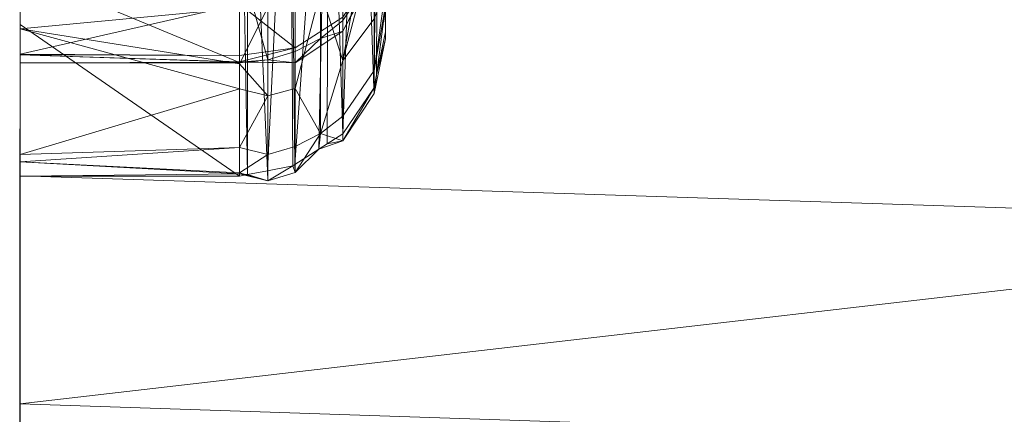
# Model space of a CAD drawing. Units: millimetres. Extents: x -4012 to -3452, y 12639 to 12995.
# Drawn here: x -4012 to -3999, y 12929 to 12935 of the extents above; entities that cross this region are included whole.
import ezdxf

# ---------------------------------------------------------------- set-up
doc = ezdxf.new("R2010")
doc.units = ezdxf.units.MM
doc.layers.add('150', color=7, linetype='Continuous', true_color=0xffffff)

# ---------------------------------------------------------------- blocks, each defined once
blk = doc.blocks.new('UG_SURFACE_001')
at = {"layer": '150', "color": 7, "linetype": 'Continuous', "lineweight": 13}
for points in [[(-4012.116432, 12988.948822, 152.999997), (-4012.116432, 12906.493187, 152.999997), (-3931.924105, 12906.703949, 152.999997), (-3930.40204, 12910.122871, 152.999997)], [(-3930.40204, 12910.122871, 152.999997), (-3927.620888, 12912.62722, 152.999997), (-3948.833466, 12988.9431, 152.999997), (-4012.116432, 12988.948822, 152.999997)], [(-4012.116432, 12955.737114, 137.999997), (-4012.116432, 12942.5354, 137.999997), (-4012.116432, 12906.493187, 152.999997), (-4012.116432, 12988.948822, 152.999997)], [(-4007.116795, 12955.652237, 136.000007), (-4007.116795, 12940.904617, 86.899459), (-4007.116795, 12934.632301, 126.75637)], [(-4007.116795, 12934.632301, 126.75637), (-4007.116795, 12934.535027, 127.996817), (-4007.116795, 12934.985161, 130.147859), (-4007.116795, 12955.652237, 136.000007)], [(-4012.116432, 12942.867279, -137.036785), (-4012.116432, 12932.659149, -136.142448), (-4012.116432, 12941.470146, -119.527422), (-4012.116432, 12945.328712, -120.689258)], [(-4012.116432, 12942.867279, -137.036785), (-3971.381664, 12942.420006, -134.869084), (-3991.056919, 12931.974411, -134.982079)], [(-3991.056919, 12931.974411, -134.982079), (-4012.116432, 12932.659149, -136.142448), (-4012.116432, 12942.867279, -137.036785)], [(-4012.116432, 12906.493187, 152.999997), (-4012.116432, 12942.5354, 137.999997), (-4012.116432, 12939.211845, 137.43107)], [(-4012.116432, 12942.275047, 26.849411), (-4012.116432, 12929.252625, 3.987803), (-4012.116432, 12929.118156, 8.431105)], [(-4012.116432, 12942.275047, 26.849411), (-4012.116432, 12936.211586, -110.285714), (-4012.116432, 12923.518181, -125.704423), (-4012.116432, 12929.252625, 3.987803)], [(-4012.116432, 12941.625595, 30.858686), (-4012.116432, 12942.275047, 26.849411), (-4012.116432, 12929.118156, 8.431105)], [(-4012.116432, 12929.118156, 8.431105), (-4012.116432, 12939.40258, 34.31306), (-4012.116432, 12941.625595, 30.858686)], [(-4012.116432, 12926.114082, -132.893443), (-4012.118816, 12925.14801, -131.218776), (-4012.116432, 12941.470146, -119.527422)], [(-4012.116432, 12938.681602, -117.318347), (-4012.116432, 12941.470146, -119.527422), (-4012.118816, 12925.14801, -131.218776)], [(-4012.116432, 12941.470146, -119.527422), (-4012.115002, 12929.210663, -135.199279), (-4012.116432, 12926.114082, -132.893443)], [(-4012.116432, 12941.470146, -119.527422), (-4012.115479, 12929.536819, -135.288373), (-4012.115002, 12929.210663, -135.199279)], [(-4012.116432, 12941.470146, -119.527422), (-4012.116432, 12932.659149, -136.142448), (-4012.115479, 12929.536819, -135.288373)], [(-4012.116432, 12938.816071, 87.303102), (-4012.116432, 12940.89222, 74.110337), (-4012.116432, 12929.122925, 71.667537), (-4012.116432, 12929.117203, 71.700603)], [(-4012.116432, 12928.88546, 66.000476), (-4012.116432, 12929.122925, 71.667537), (-4012.116432, 12940.89222, 74.110337), (-4012.116432, 12940.720558, 67.701973)], [(-4007.116795, 12934.632301, 126.75637), (-4007.116795, 12940.904617, 86.899459), (-4007.211685, 12940.308571, 86.805716)], [(-4012.116432, 12940.720558, 67.701973), (-4012.116432, 12940.519333, 60.196988), (-4012.116432, 12928.740501, 62.534772), (-4012.116432, 12928.88546, 66.000476)], [(-4012.116432, 12927.659988, 60.325965), (-4012.116432, 12928.740501, 62.534772), (-4012.116432, 12940.519333, 60.196988), (-4012.116432, 12939.601898, 58.058232)], [(-4007.278919, 12933.857918, 126.634523), (-4007.211685, 12940.308571, 86.805716), (-4007.483482, 12939.764977, 86.720183)], [(-4007.211685, 12940.308571, 86.805716), (-4007.278919, 12933.857918, 126.634523), (-4007.274628, 12933.877945, 126.637638)], [(-4007.274628, 12933.877945, 126.637638), (-4007.240295, 12934.041977, 126.663551), (-4007.211685, 12940.308571, 86.805716)], [(-4007.211685, 12940.308571, 86.805716), (-4007.240295, 12934.041977, 126.663551), (-4007.116795, 12934.632301, 126.75637)], [(-4007.702351, 12933.235168, 126.536533), (-4007.483482, 12939.764977, 86.720183), (-4007.897377, 12939.338684, 86.653113)], [(-4007.483482, 12939.764977, 86.720183), (-4007.702351, 12933.235168, 126.536533), (-4007.278919, 12933.857918, 126.634523)], [(-4012.116432, 12939.601898, 58.058232), (-4012.116432, 12935.714722, 48.991594), (-4012.116432, 12925.039291, 54.965891), (-4012.116432, 12927.659988, 60.325965)], [(-4012.116432, 12929.118156, 8.431105), (-4012.116432, 12938.166618, 35.378013), (-4012.116432, 12939.40258, 34.31306)], [(-4008.356094, 12932.814598, 126.470342), (-4007.897377, 12939.338684, 86.653113), (-4008.426189, 12939.052582, 86.607993)], [(-4007.897377, 12939.338684, 86.653113), (-4008.356094, 12932.814598, 126.470342), (-4008.028984, 12933.02536, 126.503468)], [(-4008.028984, 12933.02536, 126.503468), (-4007.917404, 12933.096886, 126.514763), (-4007.897377, 12939.338684, 86.653113)], [(-4007.897377, 12939.338684, 86.653113), (-4007.917404, 12933.096886, 126.514763), (-4007.702351, 12933.235168, 126.536533)], [(-4012.116432, 12906.493187, 152.999997), (-4012.116432, 12939.211845, 137.43107), (-4012.116432, 12938.42411, 136.959895)], [(-4009.003639, 12932.678223, 126.44884), (-4009.000301, 12938.932419, 86.589105), (-4009.11665, 12938.816071, 87.303102)], [(-4009.000301, 12938.932419, 86.589105), (-4009.003639, 12932.678223, 126.44884), (-4008.733273, 12932.729721, 126.456901)], [(-4008.426189, 12939.052582, 86.607993), (-4009.000301, 12938.932419, 86.589105), (-4008.733273, 12932.729721, 126.456901)], [(-4008.733273, 12932.729721, 126.456901), (-4008.386135, 12932.795525, 126.467273), (-4008.426189, 12939.052582, 86.607993)], [(-4008.426189, 12939.052582, 86.607993), (-4008.386135, 12932.795525, 126.467273), (-4008.356094, 12932.814598, 126.470342)], [(-4012.116432, 12929.117203, 71.700603), (-4012.116432, 12923.544884, 106.189996), (-4012.116432, 12934.732437, 113.252707), (-4012.116432, 12938.816071, 87.303102)], [(-4009.11665, 12932.656288, 126.445472), (-4009.11665, 12938.816071, 87.303102), (-4012.116432, 12938.816071, 87.303102), (-4012.116432, 12934.732437, 113.252707)], [(-4009.11665, 12938.816071, 87.303102), (-4009.11665, 12932.656288, 126.445472), (-4009.003639, 12932.678223, 126.44884)], [(-4012.118816, 12925.14801, -131.218776), (-4012.121201, 12923.986435, -129.20785), (-4012.116432, 12938.681602, -117.318347)], [(-4012.116432, 12938.681602, -117.318347), (-4012.121201, 12923.986435, -129.20785), (-4012.120247, 12923.886299, -128.456354)], [(-4012.116432, 12938.681602, -117.318347), (-4012.120247, 12923.886299, -128.456354), (-4012.116432, 12923.518181, -125.704423)], [(-4012.116432, 12923.518181, -125.704423), (-4012.116432, 12936.686516, -113.775671), (-4012.116432, 12938.681602, -117.318347)], [(-4012.116432, 12938.42411, 136.959895), (-4012.116432, 12935.79483, 135.38672), (-4012.116432, 12906.493187, 152.999997)], [(-4012.116432, 12935.617447, 38.187552), (-4012.116432, 12938.166618, 35.378013), (-4012.116432, 12929.118156, 8.431105)], [(-4012.116432, 12936.211586, -110.285714), (-4012.116432, 12936.686516, -113.775671), (-4012.116432, 12923.518181, -125.704423)], [(-4007.270813, 12936.623573, 38.808629), (-4007.702351, 12936.073303, 38.463522), (-4007.702351, 12934.784889, 41.793413), (-4007.270813, 12935.423851, 41.908748)], [(-4008.006096, 12934.540749, 41.749429), (-4007.702351, 12934.784889, 41.793413), (-4007.702351, 12936.073303, 38.463522), (-4008.006096, 12935.863495, 38.331918)], [(-4008.006096, 12935.863495, 38.331918), (-4008.351803, 12935.708046, 38.234159), (-4008.351803, 12934.35955, 41.716758), (-4008.006096, 12934.540749, 41.749429)], [(-4007.702351, 12934.236526, 132.443085), (-4007.454872, 12935.608864, 133.918405), (-4007.270813, 12935.872078, 133.693606)], [(-4007.270813, 12935.872078, 133.693606), (-4007.270813, 12934.809685, 132.136494), (-4007.702351, 12934.236526, 132.443085)], [(-4012.116432, 12906.493187, 152.999997), (-4012.116432, 12935.79483, 135.38672), (-4012.116432, 12934.952736, 134.480715)], [(-4012.116432, 12935.714722, 48.991594), (-4012.116432, 12934.324265, 45.756288), (-4012.116432, 12924.630165, 54.130819), (-4012.116432, 12925.039291, 54.965891)], [(-4009.11665, 12935.008049, 47.22305), (-4012.116432, 12934.324265, 45.756288), (-4012.116432, 12935.714722, 48.991594)], [(-4008.727074, 12934.247017, 41.696411), (-4008.351803, 12934.35955, 41.716758), (-4008.351803, 12935.708046, 38.234159), (-4008.727074, 12935.610771, 38.173284)], [(-4009.11665, 12934.20887, 41.689649), (-4009.11665, 12935.632706, 38.176764), (-4012.116432, 12935.459137, 38.362425)], [(-4012.116432, 12929.118156, 8.431105), (-4012.116432, 12935.459137, 38.362425), (-4012.116432, 12935.617447, 38.187552)], [(-4009.11665, 12935.632706, 38.176764), (-4009.11665, 12934.20887, 41.689649), (-4008.727074, 12934.247017, 41.696411)], [(-4008.727074, 12934.247017, 41.696411), (-4008.727074, 12935.610771, 38.173284), (-4009.11665, 12935.632706, 38.176764)], [(-4007.702351, 12934.236526, 132.443085), (-4007.702351, 12935.378075, 134.115592), (-4007.454872, 12935.608864, 133.918405)], [(-4012.116432, 12918.559074, 48.765413), (-4012.116432, 12934.207916, 41.692529), (-4012.116432, 12935.459137, 38.362425)], [(-4012.116432, 12935.459137, 38.362425), (-4012.116432, 12929.118156, 8.431105), (-4012.116432, 12918.559074, 48.765413)], [(-4012.116432, 12935.459137, 38.362425), (-4012.116432, 12934.207916, 41.692529), (-4009.11665, 12934.20887, 41.689649)], [(-4007.270813, 12935.469627, 45.226842), (-4007.270813, 12935.423851, 41.908748), (-4007.702351, 12934.638977, 43.576892)], [(-4007.702351, 12934.638977, 43.576892), (-4007.702351, 12934.833527, 45.357428), (-4007.270813, 12935.469627, 45.226842)], [(-4007.270813, 12935.423851, 41.908748), (-4007.702351, 12934.784889, 41.793413), (-4007.702351, 12934.638977, 43.576892)], [(-4007.702351, 12935.358047, 47.074564), (-4007.702351, 12934.833527, 45.357428), (-4008.351803, 12934.411049, 45.44422), (-4008.351803, 12934.959412, 47.240101)], [(-4008.006096, 12935.189247, 134.276509), (-4007.702351, 12935.378075, 134.115592), (-4007.702351, 12934.236526, 132.443085)], [(-4008.351803, 12933.85601, 132.646844), (-4008.006096, 12935.189247, 134.276509), (-4008.006096, 12933.238029, 130.631343)], [(-4008.351803, 12933.85601, 132.646844), (-4008.351803, 12935.049057, 134.396046), (-4008.006096, 12935.189247, 134.276509)], [(-4008.006096, 12933.238029, 130.631343), (-4008.006096, 12935.189247, 134.276509), (-4007.702351, 12934.236526, 132.443085)], [(-4007.270813, 12934.102058, 130.386963), (-4007.270813, 12934.809685, 132.136494), (-4007.116795, 12935.206413, 131.205142)], [(-4007.116795, 12935.206413, 131.205142), (-4007.116795, 12934.985161, 130.147859), (-4007.270813, 12934.102058, 130.386963)], [(-4008.727074, 12933.754921, 132.70092), (-4008.727074, 12934.962273, 134.470493), (-4008.351803, 12935.049057, 134.396046), (-4008.351803, 12933.85601, 132.646844)], [(-4012.116432, 12934.324265, 45.756288), (-4009.11665, 12935.008049, 47.22305), (-4009.11665, 12934.306145, 45.469265)], [(-4012.116432, 12934.952736, 134.480715), (-4012.116432, 12934.672356, 134.179056), (-4012.116432, 12906.493187, 152.999997)], [(-4012.116432, 12934.672356, 134.179056), (-4009.11665, 12934.952736, 134.480149), (-4009.11665, 12934.19075, 133.509532)], [(-4009.11665, 12934.952736, 134.480149), (-4012.116432, 12934.672356, 134.179056), (-4012.116432, 12934.952736, 134.480715)], [(-4009.11665, 12935.008049, 47.22305), (-4008.351803, 12934.959412, 47.240101), (-4008.351803, 12934.411049, 45.44422)], [(-4008.351803, 12934.411049, 45.44422), (-4009.11665, 12934.306145, 45.469265), (-4009.11665, 12935.008049, 47.22305)], [(-4008.727074, 12934.962273, 134.470493), (-4008.727074, 12933.754921, 132.70092), (-4009.11665, 12934.19075, 133.509532)], [(-4009.11665, 12934.19075, 133.509532), (-4009.11665, 12934.952736, 134.480149), (-4008.727074, 12934.962273, 134.470493)], [(-4007.116795, 12934.985161, 130.147859), (-4007.116795, 12934.535027, 127.996817), (-4007.270813, 12933.786392, 128.529757)], [(-4007.270813, 12933.786392, 128.529757), (-4007.270813, 12934.102058, 130.386963), (-4007.116795, 12934.985161, 130.147859)], [(-4008.351803, 12934.207916, 43.58203), (-4008.351803, 12934.411049, 45.44422), (-4007.702351, 12934.833527, 45.357428), (-4007.702351, 12934.638977, 43.576892)], [(-4007.702351, 12934.638977, 43.576892), (-4007.702351, 12934.784889, 41.793413), (-4008.006096, 12934.540749, 41.749429)], [(-4007.270813, 12934.809685, 132.136494), (-4007.270813, 12934.102058, 130.386963), (-4007.702351, 12933.476448, 130.56387), (-4007.702351, 12934.236526, 132.443085)], [(-4012.116432, 12932.656288, 126.445472), (-4012.116432, 12934.732437, 113.252707), (-4012.116432, 12921.630859, 112.054579), (-4012.116432, 12919.332504, 114.919811)], [(-4012.116432, 12934.732437, 113.252707), (-4012.116432, 12923.544884, 106.189996), (-4012.116432, 12922.014236, 110.879518)], [(-4012.116432, 12922.014236, 110.879518), (-4012.116432, 12921.630859, 112.054579), (-4012.116432, 12934.732437, 113.252707)], [(-4012.116432, 12934.732437, 113.252707), (-4012.116432, 12932.656288, 126.445472), (-4009.11665, 12932.656288, 126.445472)], [(-4012.116432, 12906.493187, 152.999997), (-4012.116432, 12934.672356, 134.179056), (-4012.116432, 12932.951927, 130.702004)], [(-4012.116432, 12932.951927, 130.702004), (-4012.116432, 12934.672356, 134.179056), (-4009.11665, 12933.851242, 132.66702)], [(-4009.11665, 12934.19075, 133.509532), (-4009.11665, 12933.851242, 132.66702), (-4012.116432, 12934.672356, 134.179056)], [(-4008.006096, 12934.540749, 41.749429), (-4008.351803, 12934.207916, 43.58203), (-4007.702351, 12934.638977, 43.576892)], [(-4007.116795, 12934.535027, 127.996817), (-4007.116795, 12934.632301, 126.75637), (-4007.240295, 12934.041977, 126.663551)], [(-4008.006096, 12934.540749, 41.749429), (-4008.351803, 12934.35955, 41.716758), (-4008.351803, 12934.207916, 43.58203)], [(-4007.240295, 12934.041977, 126.663551), (-4007.270813, 12933.786392, 128.529757), (-4007.116795, 12934.535027, 127.996817)], [(-4008.351803, 12934.411049, 45.44422), (-4009.11665, 12934.218407, 45.250028), (-4009.11665, 12934.306145, 45.469265)], [(-4009.11665, 12934.218407, 45.250028), (-4008.351803, 12934.411049, 45.44422), (-4008.351803, 12934.207916, 43.58203)], [(-4008.351803, 12934.207916, 43.58203), (-4008.351803, 12934.35955, 41.716758), (-4008.727074, 12934.247017, 41.696411)], [(-4012.116432, 12920.86792, 50.80599), (-4012.116432, 12924.630165, 54.130819), (-4012.116432, 12934.324265, 45.756288), (-4012.116432, 12934.316635, 45.484506)], [(-4009.11665, 12934.306145, 45.469265), (-4012.116432, 12934.316635, 45.484506), (-4012.116432, 12934.324265, 45.756288)], [(-4012.116432, 12934.316635, 45.484506), (-4012.116432, 12934.207916, 41.692529), (-4012.116432, 12920.86792, 50.80599)], [(-4012.116432, 12934.316635, 45.484506), (-4009.11665, 12934.218407, 45.250028), (-4009.11665, 12934.213638, 43.58336)], [(-4012.116432, 12934.316635, 45.484506), (-4009.11665, 12934.306145, 45.469265), (-4009.11665, 12934.218407, 45.250028)], [(-4009.11665, 12934.213638, 43.58336), (-4012.116432, 12934.207916, 41.692529), (-4012.116432, 12934.316635, 45.484506)], [(-4009.11665, 12934.213638, 43.58336), (-4009.11665, 12934.207916, 41.692529), (-4012.116432, 12934.207916, 41.692529)], [(-4012.116432, 12934.207916, 41.692529), (-4009.11665, 12934.207916, 41.692529), (-4009.11665, 12934.20887, 41.689649)], [(-4012.116432, 12934.207916, 41.692529), (-4012.116432, 12918.559074, 48.765413), (-4012.116432, 12920.86792, 50.80599)], [(-4008.727074, 12934.247017, 41.696411), (-4009.11665, 12934.20887, 41.689649), (-4009.11665, 12934.207916, 41.692529)], [(-4008.727074, 12934.247017, 41.696411), (-4009.11665, 12934.213638, 43.58336), (-4008.351803, 12934.207916, 43.58203)], [(-4009.11665, 12934.207916, 41.692529), (-4009.11665, 12934.213638, 43.58336), (-4008.727074, 12934.247017, 41.696411)], [(-4008.351803, 12934.207916, 43.58203), (-4009.11665, 12934.213638, 43.58336), (-4009.11665, 12934.218407, 45.250028)], [(-4007.702351, 12934.236526, 132.443085), (-4007.702351, 12933.476448, 130.56387), (-4008.006096, 12933.238029, 130.631343)], [(-4008.727074, 12933.754921, 132.70092), (-4009.11665, 12933.851242, 132.66702), (-4009.11665, 12934.19075, 133.509532)], [(-4007.702351, 12933.137894, 128.569022), (-4007.702351, 12933.476448, 130.56387), (-4007.270813, 12934.102058, 130.386963), (-4007.270813, 12933.786392, 128.529757)], [(-4007.240295, 12934.041977, 126.663551), (-4007.274628, 12933.877945, 126.637638), (-4007.270813, 12933.786392, 128.529757)], [(-4009.11665, 12933.851242, 132.66702), (-4009.11665, 12933.045387, 130.669922), (-4012.116432, 12932.951927, 130.702004)], [(-4009.11665, 12933.045387, 130.669922), (-4009.11665, 12933.851242, 132.66702), (-4008.727074, 12933.754921, 132.70092)], [(-4008.351803, 12933.85601, 132.646844), (-4008.351803, 12933.0616, 130.681455), (-4008.727074, 12932.950974, 130.712658), (-4008.727074, 12933.754921, 132.70092)], [(-4008.006096, 12933.238029, 130.631343), (-4008.351803, 12933.0616, 130.681455), (-4008.351803, 12933.85601, 132.646844)], [(-4007.702351, 12933.137894, 128.569022), (-4007.270813, 12933.786392, 128.529757), (-4007.278919, 12933.857918, 126.634523)], [(-4007.278919, 12933.857918, 126.634523), (-4007.702351, 12933.235168, 126.536533), (-4007.702351, 12933.137894, 128.569022)], [(-4007.270813, 12933.786392, 128.529757), (-4007.274628, 12933.877945, 126.637638), (-4007.278919, 12933.857918, 126.634523)], [(-4008.727074, 12933.754921, 132.70092), (-4008.727074, 12932.950974, 130.712658), (-4009.11665, 12933.045387, 130.669922)], [(-4008.006096, 12933.238029, 130.631343), (-4007.702351, 12933.476448, 130.56387), (-4007.702351, 12933.137894, 128.569022)], [(-4008.351803, 12932.706833, 128.595114), (-4008.006096, 12933.238029, 130.631343), (-4008.028984, 12933.02536, 126.503468)], [(-4008.351803, 12932.706833, 128.595114), (-4008.351803, 12933.0616, 130.681455), (-4008.006096, 12933.238029, 130.631343)], [(-4007.702351, 12933.137894, 128.569022), (-4008.028984, 12933.02536, 126.503468), (-4008.006096, 12933.238029, 130.631343)], [(-4007.917404, 12933.096886, 126.514763), (-4008.028984, 12933.02536, 126.503468), (-4007.702351, 12933.137894, 128.569022)], [(-4007.702351, 12933.137894, 128.569022), (-4007.702351, 12933.235168, 126.536533), (-4007.917404, 12933.096886, 126.514763)], [(-4009.11665, 12933.045387, 130.669922), (-4009.11665, 12933.045387, 130.668163), (-4012.116432, 12932.951927, 130.702004)], [(-4012.116432, 12932.852745, 130.502135), (-4009.11665, 12933.045387, 130.668163), (-4009.11665, 12932.702065, 129.817158)], [(-4012.116432, 12932.852745, 130.502135), (-4012.116432, 12932.951927, 130.702004), (-4009.11665, 12933.045387, 130.668163)], [(-4009.11665, 12932.702065, 129.817158), (-4009.11665, 12933.045387, 130.668163), (-4009.11665, 12933.045387, 130.669922), (-4008.727074, 12932.950974, 130.712658)], [(-4008.727074, 12932.593346, 128.602043), (-4008.727074, 12932.950974, 130.712658), (-4008.351803, 12933.0616, 130.681455), (-4008.351803, 12932.706833, 128.595114)], [(-4008.028984, 12933.02536, 126.503468), (-4008.356094, 12932.814598, 126.470342), (-4008.351803, 12932.706833, 128.595114)], [(-4012.116432, 12932.951927, 130.702004), (-4012.116432, 12932.852745, 130.502135), (-4012.116432, 12906.493187, 152.999997)], [(-4009.11665, 12932.702065, 129.817158), (-4008.727074, 12932.950974, 130.712658), (-4008.727074, 12932.593346, 128.602043)], [(-4012.116432, 12906.493187, 152.999997), (-4012.116432, 12932.852745, 130.502135), (-4012.116432, 12916.156769, 118.625194), (-4012.116432, 12911.800385, 120.927095)], [(-4012.116432, 12932.852745, 130.502135), (-4012.116432, 12916.511536, 118.437454), (-4012.116432, 12916.156769, 118.625194)], [(-4012.116432, 12916.511536, 118.437454), (-4012.116432, 12932.852745, 130.502135), (-4012.116432, 12932.656288, 126.445472)], [(-4012.116432, 12932.656288, 126.445472), (-4012.116432, 12932.852745, 130.502135), (-4009.11665, 12932.685852, 128.602639)], [(-4009.11665, 12932.702065, 129.817158), (-4009.11665, 12932.685852, 128.602639), (-4012.116432, 12932.852745, 130.502135)], [(-4008.727074, 12932.593346, 128.602043), (-4008.733273, 12932.729721, 126.456901), (-4009.003639, 12932.678223, 126.44884)], [(-4008.386135, 12932.795525, 126.467273), (-4008.733273, 12932.729721, 126.456901), (-4008.727074, 12932.593346, 128.602043)], [(-4008.727074, 12932.593346, 128.602043), (-4008.351803, 12932.706833, 128.595114), (-4008.386135, 12932.795525, 126.467273)], [(-4008.351803, 12932.706833, 128.595114), (-4008.356094, 12932.814598, 126.470342), (-4008.386135, 12932.795525, 126.467273)], [(-4009.11665, 12932.685852, 128.602639), (-4009.11665, 12932.656288, 126.445472), (-4012.116432, 12932.656288, 126.445472)], [(-4012.115479, 12929.536819, -135.288373), (-4012.116432, 12932.659149, -136.142448), (-3991.056919, 12931.974411, -134.982079)], [(-4012.116432, 12919.332504, 114.919811), (-4012.116432, 12916.511536, 118.437454), (-4012.116432, 12932.656288, 126.445472)], [(-4008.727074, 12932.593346, 128.602043), (-4009.11665, 12932.685852, 128.602639), (-4009.11665, 12932.702065, 129.817158)], [(-4009.003639, 12932.678223, 126.44884), (-4009.11665, 12932.685852, 128.602639), (-4008.727074, 12932.593346, 128.602043)], [(-4009.003639, 12932.678223, 126.44884), (-4009.11665, 12932.656288, 126.445472), (-4009.11665, 12932.685852, 128.602639)], [(-3991.056919, 12931.974411, -134.982079), (-3991.202593, 12928.841591, -134.185731), (-4012.115479, 12929.536819, -135.288373)], [(-4012.115002, 12929.210663, -135.199279), (-4012.115479, 12929.536819, -135.288373), (-3991.202593, 12928.841591, -134.185731)]]:
    blk.add_3dface(points, dxfattribs=at)

msp = doc.modelspace()

# ---------------------------------------------------------------- block references
at = {"layer": '150', "color": 7, "linetype": 'Continuous', "lineweight": 13}
msp.add_blockref('UG_SURFACE_001', (0, 0), dxfattribs=at)

doc.saveas('drawing.dxf')
